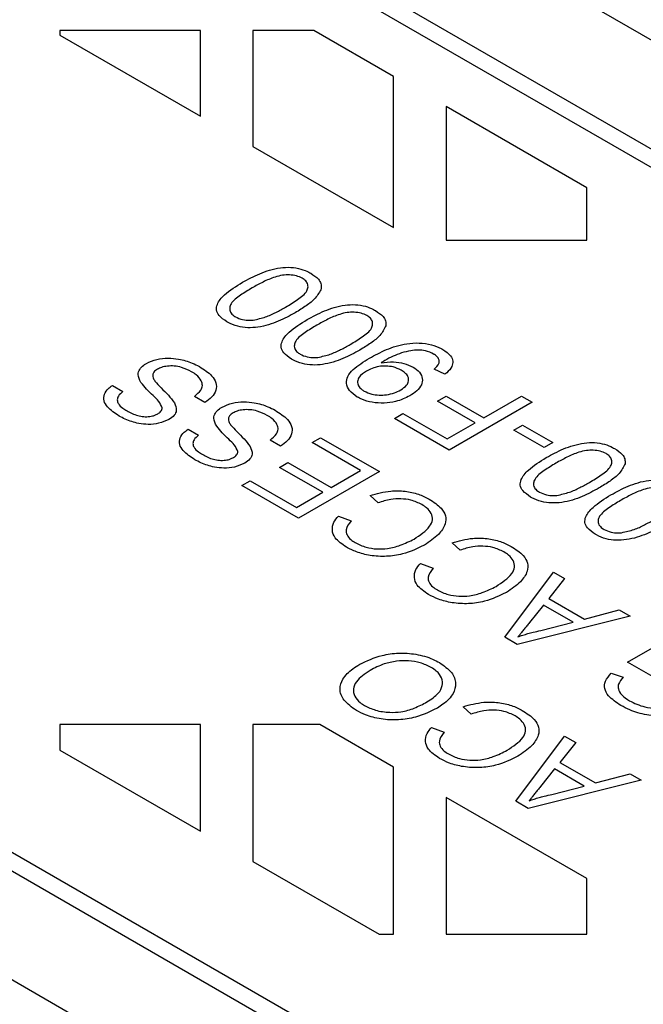
# Model space of a CAD drawing. Extents: x 11 to 3005, y 25 to 2120.
# Drawn here: x 492 to 534, y 474 to 540 of the extents above; entities that cross this region are included whole.
import ezdxf

# ---------------------------------------------------------------- set-up
doc = ezdxf.new("R2010")
doc.units = 0
doc.header["$LTSCALE"] = 10
doc.header["$MEASUREMENT"] = 0
doc.layers.add('DUENN-18', color=7, linetype='CONTINUOUS')

msp = doc.modelspace()

# ---------------------------------------------------------------- linework, layer by layer
at = {"layer": 'DUENN-18'}
for p, q in [((675.537, 457.426), (472.9, 574.406)), ((654.459, 461.003), (468.86, 568.147)), ((652.001, 463.666), (483.709, 560.818)), ((494.801, 539.424), (494.801, 539.118)), ((504.276, 539.424), (494.801, 539.424)), ((504.276, 533.648), (504.276, 539.424)), ((507.801, 539.424), (507.801, 531.613)), ((511.913, 539.424), (507.801, 539.424)), ((517.276, 536.328), (511.913, 539.424)), ((494.801, 539.118), (504.276, 533.648)), ((517.276, 526.143), (517.276, 536.328)), ((520.801, 534.293), (520.801, 525.295)), ((530.276, 528.823), (520.801, 534.293)), ((592.974, 425.508), (407.375, 532.652)), ((507.801, 531.613), (517.276, 526.143)), ((599.17, 413.34), (396.533, 530.32)), ((530.276, 525.295), (530.276, 528.823)), ((520.801, 525.295), (530.276, 525.295)), ((420.069, 524.08), (588.361, 426.927)), ((520.723, 516.263), (520.005, 516.602)), ((498.342, 515.504), (499.048, 515.096)), ((504.567, 514.366), (503.859, 514.775)), ((520.226, 514.461), (520.805, 514.795)), ((520.805, 514.795), (523.343, 513.33)), ((523.343, 513.33), (525.882, 514.795)), ((525.882, 514.795), (526.605, 514.377)), ((522.765, 512.996), (520.226, 514.461)), ((526.605, 514.377), (521.023, 511.155)), ((517.325, 513.289), (517.904, 513.623)), ((517.904, 513.623), (520.878, 511.906)), ((521.023, 511.155), (517.325, 513.289)), ((520.878, 511.906), (522.765, 512.996)), ((525.376, 512.493), (525.954, 512.827)), ((525.954, 512.827), (527.983, 511.656)), ((503.438, 512.562), (504.145, 512.154)), ((527.405, 511.322), (525.376, 512.493)), ((509.663, 511.424), (508.956, 511.832)), ((511.792, 511.666), (512.355, 511.991)), ((515.048, 509.787), (511.792, 511.666)), ((512.355, 511.991), (516.316, 509.705)), ((527.983, 511.656), (527.405, 511.322)), ((509.597, 509.991), (510.16, 510.316)), ((510.16, 510.316), (513.063, 508.641)), ((512.5, 508.315), (509.597, 509.991)), ((516.316, 509.705), (510.868, 506.56)), ((513.063, 508.641), (515.048, 509.787)), ((507.049, 508.765), (507.612, 509.09)), ((507.612, 509.09), (510.727, 507.292)), ((510.868, 506.56), (507.049, 508.765)), ((510.727, 507.292), (512.5, 508.315)), ((516.227, 507.6), (515.686, 508.102)), ((513.554, 506.706), (514.412, 506.386)), ((521.748, 504.413), (521.208, 504.914)), ((519.076, 503.519), (519.934, 503.198)), ((524.755, 498.544), (528.039, 502.937)), ((528.039, 502.937), (528.785, 502.506)), ((528.785, 502.506), (527.715, 501.163)), ((527.715, 501.163), (530.12, 499.774)), ((527.359, 500.718), (526.413, 499.531)), ((529.35, 499.569), (527.359, 500.718)), ((530.12, 499.774), (532.447, 500.392)), ((532.447, 500.392), (533.193, 499.962)), ((533.193, 499.962), (525.583, 498.066)), ((527.185, 498.994), (529.35, 499.569)), ((525.583, 498.066), (524.755, 498.544)), ((533.028, 496.873), (535.015, 498.021)), ((535.219, 495.609), (533.028, 496.873)), ((531.93, 496.125), (532.733, 495.848)), ((522.496, 493.367), (521.955, 493.869)), ((494.801, 492.664), (494.801, 490.95)), ((504.276, 492.664), (494.801, 492.664)), ((504.276, 485.48), (504.276, 492.664)), ((507.801, 492.664), (507.801, 483.445)), ((512.302, 492.664), (507.801, 492.664)), ((517.276, 489.793), (512.302, 492.664)), ((519.823, 492.473), (520.681, 492.153)), ((525.502, 487.498), (528.787, 491.891)), ((528.787, 491.891), (529.533, 491.461)), ((494.801, 490.95), (504.276, 485.48)), ((529.533, 491.461), (528.462, 490.117)), ((517.276, 478.535), (517.276, 489.793)), ((528.106, 489.673), (527.16, 488.486)), ((530.097, 488.523), (528.106, 489.673)), ((528.462, 490.117), (530.867, 488.729)), ((533.94, 488.916), (526.33, 487.02)), ((530.867, 488.729), (533.195, 489.347)), ((533.195, 489.347), (533.94, 488.916)), ((527.933, 487.948), (530.097, 488.523)), ((520.801, 487.758), (520.801, 478.535)), ((530.276, 482.288), (520.801, 487.758)), ((526.33, 487.02), (525.502, 487.498)), ((507.801, 483.445), (516.307, 478.535)), ((530.276, 478.535), (530.276, 482.288)), ((516.307, 478.535), (517.276, 478.535)), ((520.801, 478.535), (530.276, 478.535))]:
    msp.add_line(p, q, dxfattribs=at)
for points, knots in [([(507.101, 522.459), (507.473, 522.661), (508.22, 523.067), (509.357, 523.432), (510.354, 523.489), (511.028, 523.375), (511.455, 523.202), (511.657, 523.09), (511.702, 523.065)], [0, 0, 0, 0, 0.287821, 0.579026, 0.710054, 0.841909, 0.96479, 1, 1, 1, 1]), ([(511.124, 522.73), (510.999, 522.789), (510.747, 522.908), (510.268, 522.964), (509.766, 522.945), (509.149, 522.783), (508.472, 522.484), (507.992, 522.217), (507.75, 522.081)], [0, 0, 0, 0, 0.120631, 0.24196, 0.358054, 0.496451, 0.745425, 1, 1, 1, 1]), ([(510, 520.783), (510.271, 520.947), (510.816, 521.278), (511.411, 521.736), (511.535, 522.156), (511.476, 522.429), (511.301, 522.619), (511.165, 522.705), (511.124, 522.73)], [0, 0, 0, 0, 0.299423, 0.601058, 0.724641, 0.847818, 0.954507, 1, 1, 1, 1]), ([(511.702, 523.065), (511.891, 522.938), (512.195, 522.734), (512.409, 522.369), (512.407, 522.156), (512.406, 522.045)], [0, 0, 0, 0, 0.437717, 0.708327, 1, 1, 1, 1]), ([(506.047, 519.8), (505.851, 519.935), (505.514, 520.169), (505.31, 520.592), (505.405, 521.084), (505.957, 521.753), (506.669, 522.192), (507.101, 522.459)], [0, 0, 0, 0, 0.170662, 0.293172, 0.416218, 0.64553, 1, 1, 1, 1]), ([(507.75, 522.081), (507.484, 521.92), (506.949, 521.596), (506.369, 521.147), (506.213, 520.734), (506.263, 520.445), (506.448, 520.244), (506.596, 520.152), (506.634, 520.129)], [0, 0, 0, 0, 0.292548, 0.587087, 0.711553, 0.836173, 0.958545, 1, 1, 1, 1]), ([(512.406, 522.045), (512.293, 521.821), (512.079, 521.396), (511.401, 520.865), (510.904, 520.562), (510.653, 520.408)], [0, 0, 0, 0, 0.356613, 0.67473, 1, 1, 1, 1]), ([(507.82, 519.91), (508.106, 519.974), (508.667, 520.099), (509.363, 520.43), (509.786, 520.665), (510, 520.783)], [0, 0, 0, 0, 0.341578, 0.668644, 1, 1, 1, 1]), ([(511.452, 519.947), (511.824, 520.149), (512.572, 520.555), (513.709, 520.92), (514.706, 520.977), (515.379, 520.863), (515.807, 520.69), (516.009, 520.578), (516.054, 520.553)], [0, 0, 0, 0, 0.287821, 0.579026, 0.710054, 0.841909, 0.96479, 1, 1, 1, 1]), ([(510.653, 520.408), (510.286, 520.208), (509.548, 519.806), (508.43, 519.443), (507.449, 519.376), (506.73, 519.48), (506.29, 519.664), (506.074, 519.784), (506.047, 519.8)], [0, 0, 0, 0, 0.2841313, 0.5715859, 0.7009036, 0.8308936, 0.9789216, 1, 1, 1, 1]), ([(506.634, 520.129), (506.785, 520.059), (507.064, 519.929), (507.507, 519.892), (507.744, 519.906), (507.82, 519.91)], [0, 0, 0, 0, 0.4438824, 0.8223977, 1, 1, 1, 1]), ([(515.475, 520.218), (515.35, 520.277), (515.098, 520.396), (514.62, 520.452), (514.117, 520.433), (513.501, 520.271), (512.823, 519.972), (512.344, 519.705), (512.101, 519.569)], [0, 0, 0, 0, 0.120631, 0.24196, 0.358054, 0.496451, 0.745425, 1, 1, 1, 1]), ([(514.351, 518.271), (514.622, 518.435), (515.167, 518.766), (515.763, 519.224), (515.886, 519.644), (515.827, 519.917), (515.653, 520.107), (515.516, 520.193), (515.475, 520.218)], [0, 0, 0, 0, 0.299423, 0.601058, 0.724641, 0.847818, 0.954507, 1, 1, 1, 1]), ([(516.054, 520.553), (516.242, 520.426), (516.547, 520.222), (516.761, 519.857), (516.758, 519.644), (516.757, 519.533)], [0, 0, 0, 0, 0.437717, 0.708327, 1, 1, 1, 1]), ([(510.399, 517.287), (510.203, 517.423), (509.865, 517.657), (509.662, 518.08), (509.756, 518.572), (510.308, 519.241), (511.02, 519.68), (511.452, 519.947)], [0, 0, 0, 0, 0.170662, 0.293172, 0.416218, 0.64553, 1, 1, 1, 1]), ([(512.101, 519.569), (511.835, 519.408), (511.3, 519.084), (510.72, 518.635), (510.565, 518.222), (510.615, 517.933), (510.799, 517.732), (510.948, 517.64), (510.985, 517.617)], [0, 0, 0, 0, 0.292548, 0.587087, 0.711553, 0.836173, 0.958545, 1, 1, 1, 1]), ([(516.757, 519.533), (516.644, 519.309), (516.43, 518.884), (515.753, 518.353), (515.256, 518.049), (515.004, 517.896)], [0, 0, 0, 0, 0.356613, 0.67473, 1, 1, 1, 1]), ([(512.171, 517.398), (512.458, 517.462), (513.018, 517.587), (513.714, 517.918), (514.138, 518.153), (514.351, 518.271)], [0, 0, 0, 0, 0.341578, 0.668644, 1, 1, 1, 1]), ([(515.651, 517.346), (516.017, 517.547), (516.754, 517.95), (517.916, 518.325), (518.999, 518.398), (519.816, 518.281), (520.317, 518.084), (520.545, 517.959), (520.583, 517.938)], [0, 0, 0, 0, 0.267013, 0.537005, 0.685046, 0.833647, 0.971789, 1, 1, 1, 1]), ([(515.004, 517.896), (514.638, 517.696), (513.9, 517.294), (512.781, 516.931), (511.801, 516.864), (511.081, 516.968), (510.642, 517.152), (510.426, 517.272), (510.399, 517.287)], [0, 0, 0, 0, 0.284131, 0.571586, 0.700904, 0.830894, 0.978922, 1, 1, 1, 1]), ([(510.985, 517.617), (511.136, 517.547), (511.416, 517.417), (511.858, 517.38), (512.096, 517.394), (512.171, 517.398)], [0, 0, 0, 0, 0.443882, 0.822398, 1, 1, 1, 1]), ([(519.967, 517.625), (519.792, 517.706), (519.486, 517.848), (518.923, 517.913), (518.142, 517.831), (517.383, 517.561), (516.866, 517.29), (516.683, 517.194)], [0, 0, 0, 0, 0.176579, 0.309286, 0.442336, 0.801878, 1, 1, 1, 1]), ([(520.005, 516.602), (520.136, 516.727), (520.332, 516.914), (520.365, 517.206), (520.256, 517.414), (520.094, 517.547), (519.989, 517.612), (519.967, 517.625)], [0, 0, 0, 0, 0.38255, 0.572397, 0.762832, 0.951786, 1, 1, 1, 1]), ([(520.583, 517.938), (520.783, 517.801), (521.12, 517.571), (521.286, 517.151), (521.214, 516.749), (520.969, 516.455), (520.766, 516.296), (520.723, 516.263)], [0, 0, 0, 0, 0.2850747, 0.4823471, 0.6793743, 0.9332891, 1, 1, 1, 1]), ([(500.266, 515.701), (500.169, 515.885), (500.015, 516.178), (500.148, 516.596), (500.383, 516.84), (500.574, 516.957), (500.631, 516.992)], [0, 0, 0, 0, 0.407826, 0.652184, 0.89616, 1, 1, 1, 1]), ([(500.631, 516.992), (500.856, 517.093), (501.285, 517.286), (502.074, 517.368), (502.906, 517.293), (503.632, 517.081), (504.042, 516.864), (504.201, 516.78)], [0, 0, 0, 0, 0.21154, 0.403458, 0.582087, 0.838568, 1, 1, 1, 1]), ([(503.672, 516.436), (503.457, 516.543), (503.11, 516.716), (502.526, 516.827), (502.054, 516.824), (501.658, 516.747), (501.46, 516.65), (501.373, 516.607)], [0, 0, 0, 0, 0.327301, 0.527923, 0.698838, 0.869395, 1, 1, 1, 1]), ([(504.201, 516.78), (504.504, 516.585), (505.003, 516.264), (505.365, 515.692), (505.349, 515.19), (505.072, 514.728), (504.733, 514.485), (504.567, 514.366)], [0, 0, 0, 0, 0.287349, 0.4718259, 0.6571063, 0.8321988, 1, 1, 1, 1]), ([(514.829, 514.73), (514.636, 514.868), (514.256, 515.138), (514.062, 515.643), (514.164, 516.136), (514.647, 516.74), (515.249, 517.104), (515.651, 517.346)], [0, 0, 0, 0, 0.175806, 0.344455, 0.500294, 0.666641, 1, 1, 1, 1]), ([(517.782, 516.542), (517.611, 516.624), (517.312, 516.767), (516.76, 516.829), (516.264, 516.796), (515.814, 516.669), (515.571, 516.542), (515.45, 516.478)], [0, 0, 0, 0, 0.250137, 0.437599, 0.62478, 0.813855, 1, 1, 1, 1]), ([(516.683, 517.194), (516.671, 517.187), (516.648, 517.173), (516.614, 517.153), (516.58, 517.132), (516.52, 517.095), (516.471, 517.065), (516.433, 517.042)], [0, 0, 0, 0, 0.1367863, 0.2735725, 0.4103587, 0.5471449, 1, 1, 1, 1]), ([(516.433, 517.042), (516.71, 517.071), (517.224, 517.125), (518, 517.018), (518.386, 516.839), (518.582, 516.748)], [0, 0, 0, 0, 0.362408, 0.675037, 1, 1, 1, 1]), ([(518.582, 516.748), (518.745, 516.636), (519.072, 516.41), (519.239, 515.978), (519.177, 515.543), (518.874, 515.139), (518.534, 514.92), (518.367, 514.813)], [0, 0, 0, 0, 0.2011266, 0.4035129, 0.5934407, 0.8009631, 1, 1, 1, 1]), ([(501.373, 516.607), (501.284, 516.545), (501.119, 516.43), (501.035, 516.215), (501.072, 516.006), (501.159, 515.874), (501.205, 515.805)], [0, 0, 0, 0, 0.2776626, 0.5109391, 0.7436762, 1, 1, 1, 1]), ([(503.859, 514.775), (504.026, 514.909), (504.299, 515.13), (504.43, 515.506), (504.33, 515.864), (504.067, 516.186), (503.783, 516.366), (503.672, 516.436)], [0, 0, 0, 0, 0.265248, 0.435774, 0.605866, 0.846908, 1, 1, 1, 1]), ([(515.45, 516.478), (515.259, 516.349), (514.955, 516.143), (514.814, 515.775), (514.876, 515.482), (515.074, 515.266), (515.238, 515.164), (515.297, 515.128)], [0, 0, 0, 0, 0.329293, 0.527071, 0.725613, 0.901273, 1, 1, 1, 1]), ([(517.754, 515.211), (517.903, 515.312), (518.163, 515.488), (518.308, 515.813), (518.271, 516.106), (518.073, 516.357), (517.873, 516.485), (517.782, 516.542)], [0, 0, 0, 0, 0.263003, 0.459123, 0.65539, 0.844975, 1, 1, 1, 1]), ([(498.795, 513.448), (498.505, 513.641), (498.046, 513.946), (497.734, 514.478), (497.766, 514.915), (498.006, 515.265), (498.246, 515.436), (498.342, 515.504)], [0, 0, 0, 0, 0.328996, 0.520739, 0.71399, 0.886548, 1, 1, 1, 1]), ([(501.7, 514.01), (501.629, 514.156), (501.489, 514.445), (501.062, 514.842), (500.632, 515.25), (500.388, 515.551), (500.266, 515.701)], [0, 0, 0, 0, 0.2402988, 0.4739287, 0.736505, 1, 1, 1, 1]), ([(501.205, 515.805), (501.341, 515.649), (501.625, 515.328), (502.132, 514.862), (502.388, 514.516), (502.515, 514.343)], [0, 0, 0, 0, 0.316969, 0.657765, 1, 1, 1, 1]), ([(499.048, 515.096), (498.932, 514.997), (498.733, 514.826), (498.646, 514.534), (498.737, 514.248), (498.992, 513.997), (499.229, 513.851), (499.327, 513.791)], [0, 0, 0, 0, 0.243313, 0.416846, 0.590726, 0.830849, 1, 1, 1, 1]), ([(518.367, 514.813), (518.065, 514.665), (517.557, 514.416), (516.632, 514.298), (515.83, 514.346), (515.22, 514.521), (514.929, 514.676), (514.829, 514.73)], [0, 0, 0, 0, 0.294939, 0.497265, 0.699363, 0.896955, 1, 1, 1, 1]), ([(515.297, 515.128), (515.456, 515.052), (515.747, 514.913), (516.29, 514.845), (516.821, 514.87), (517.335, 514.994), (517.616, 515.14), (517.754, 515.211)], [0, 0, 0, 0, 0.222306, 0.406007, 0.588958, 0.798721, 1, 1, 1, 1]), ([(502.515, 514.343), (502.59, 514.169), (502.71, 513.889), (502.533, 513.483), (502.282, 513.307), (502.15, 513.214)], [0, 0, 0, 0, 0.438405, 0.705586, 1, 1, 1, 1]), ([(505.727, 514.05), (505.952, 514.151), (506.381, 514.344), (507.171, 514.426), (508.002, 514.35), (508.729, 514.139), (509.139, 513.922), (509.297, 513.838)], [0, 0, 0, 0, 0.21154, 0.403458, 0.582087, 0.838568, 1, 1, 1, 1]), ([(502.15, 513.214), (501.93, 513.116), (501.518, 512.932), (500.772, 512.861), (499.98, 512.953), (499.316, 513.169), (498.929, 513.376), (498.795, 513.448)], [0, 0, 0, 0, 0.218546, 0.408645, 0.579149, 0.854749, 1, 1, 1, 1]), ([(499.327, 513.791), (499.554, 513.672), (499.884, 513.498), (500.448, 513.397), (500.847, 513.407), (501.175, 513.48), (501.329, 513.559), (501.395, 513.592)], [0, 0, 0, 0, 0.386544, 0.562348, 0.738446, 0.888661, 1, 1, 1, 1]), ([(501.395, 513.592), (501.475, 513.647), (501.602, 513.734), (501.69, 513.883), (501.696, 513.967), (501.7, 514.01)], [0, 0, 0, 0, 0.462433, 0.724065, 1, 1, 1, 1]), ([(505.363, 512.759), (505.266, 512.943), (505.112, 513.236), (505.245, 513.654), (505.479, 513.898), (505.67, 514.015), (505.727, 514.05)], [0, 0, 0, 0, 0.407826, 0.652184, 0.89616, 1, 1, 1, 1]), ([(506.47, 513.665), (506.38, 513.603), (506.216, 513.488), (506.132, 513.273), (506.169, 513.064), (506.256, 512.932), (506.302, 512.862)], [0, 0, 0, 0, 0.277663, 0.510939, 0.743676, 1, 1, 1, 1]), ([(508.769, 513.493), (508.553, 513.601), (508.206, 513.773), (507.622, 513.884), (507.15, 513.881), (506.755, 513.805), (506.556, 513.707), (506.47, 513.665)], [0, 0, 0, 0, 0.327301, 0.527923, 0.698838, 0.869395, 1, 1, 1, 1]), ([(508.956, 511.832), (509.122, 511.967), (509.396, 512.188), (509.527, 512.564), (509.427, 512.922), (509.164, 513.244), (508.879, 513.423), (508.769, 513.493)], [0, 0, 0, 0, 0.265248, 0.435774, 0.605866, 0.846908, 1, 1, 1, 1]), ([(509.297, 513.838), (509.601, 513.643), (510.1, 513.322), (510.462, 512.75), (510.445, 512.247), (510.169, 511.786), (509.829, 511.543), (509.663, 511.424)], [0, 0, 0, 0, 0.287349, 0.471826, 0.657106, 0.832199, 1, 1, 1, 1]), ([(506.796, 511.067), (506.725, 511.214), (506.585, 511.503), (506.159, 511.9), (505.729, 512.308), (505.485, 512.609), (505.363, 512.759)], [0, 0, 0, 0, 0.2402988, 0.4739287, 0.736505, 1, 1, 1, 1]), ([(506.302, 512.862), (506.438, 512.707), (506.721, 512.385), (507.229, 511.92), (507.484, 511.574), (507.612, 511.401)], [0, 0, 0, 0, 0.316969, 0.657765, 1, 1, 1, 1]), ([(503.892, 510.506), (503.602, 510.699), (503.143, 511.004), (502.83, 511.535), (502.862, 511.973), (503.103, 512.323), (503.343, 512.494), (503.438, 512.562)], [0, 0, 0, 0, 0.328996, 0.520739, 0.71399, 0.886548, 1, 1, 1, 1]), ([(504.145, 512.154), (504.028, 512.055), (503.829, 511.884), (503.742, 511.592), (503.833, 511.305), (504.089, 511.055), (504.326, 510.909), (504.424, 510.849)], [0, 0, 0, 0, 0.243313, 0.416846, 0.590726, 0.830849, 1, 1, 1, 1]), ([(527.553, 510.652), (527.924, 510.854), (528.672, 511.261), (529.809, 511.625), (530.806, 511.682), (531.48, 511.568), (531.907, 511.396), (532.109, 511.283), (532.154, 511.258)], [0, 0, 0, 0, 0.287821, 0.579026, 0.710054, 0.841909, 0.96479, 1, 1, 1, 1]), ([(504.424, 510.849), (504.651, 510.729), (504.981, 510.555), (505.544, 510.455), (505.944, 510.465), (506.271, 510.538), (506.426, 510.616), (506.491, 510.65)], [0, 0, 0, 0, 0.386544, 0.562348, 0.738446, 0.888661, 1, 1, 1, 1]), ([(506.491, 510.65), (506.572, 510.705), (506.698, 510.792), (506.786, 510.941), (506.793, 511.025), (506.796, 511.067)], [0, 0, 0, 0, 0.462433, 0.724065, 1, 1, 1, 1]), ([(507.612, 511.401), (507.687, 511.227), (507.807, 510.947), (507.63, 510.541), (507.378, 510.365), (507.247, 510.272)], [0, 0, 0, 0, 0.438405, 0.705586, 1, 1, 1, 1]), ([(531.576, 510.924), (531.45, 510.983), (531.199, 511.101), (530.72, 511.157), (530.218, 511.139), (529.601, 510.977), (528.924, 510.677), (528.444, 510.41), (528.202, 510.275)], [0, 0, 0, 0, 0.120631, 0.24196, 0.358054, 0.496451, 0.745425, 1, 1, 1, 1]), ([(530.451, 508.976), (530.723, 509.141), (531.267, 509.472), (531.863, 509.93), (531.987, 510.35), (531.928, 510.622), (531.753, 510.813), (531.616, 510.898), (531.576, 510.924)], [0, 0, 0, 0, 0.299423, 0.601058, 0.724641, 0.847818, 0.954507, 1, 1, 1, 1]), ([(532.154, 511.258), (532.342, 511.132), (532.647, 510.928), (532.861, 510.562), (532.859, 510.349), (532.858, 510.239)], [0, 0, 0, 0, 0.437717, 0.708327, 1, 1, 1, 1]), ([(507.247, 510.272), (507.026, 510.174), (506.615, 509.99), (505.868, 509.919), (505.076, 510.011), (504.413, 510.226), (504.026, 510.434), (503.892, 510.506)], [0, 0, 0, 0, 0.218546, 0.408645, 0.579149, 0.854749, 1, 1, 1, 1]), ([(526.499, 507.993), (526.303, 508.129), (525.965, 508.362), (525.762, 508.786), (525.856, 509.278), (526.409, 509.946), (527.121, 510.385), (527.553, 510.652)], [0, 0, 0, 0, 0.170662, 0.293172, 0.416218, 0.64553, 1, 1, 1, 1]), ([(528.202, 510.275), (527.935, 510.113), (527.401, 509.789), (526.821, 509.34), (526.665, 508.927), (526.715, 508.639), (526.899, 508.438), (527.048, 508.346), (527.085, 508.323)], [0, 0, 0, 0, 0.292548, 0.587087, 0.711553, 0.836173, 0.958545, 1, 1, 1, 1]), ([(532.858, 510.239), (532.744, 510.014), (532.53, 509.59), (531.853, 509.059), (531.356, 508.755), (531.105, 508.601)], [0, 0, 0, 0, 0.356613, 0.67473, 1, 1, 1, 1]), ([(528.272, 508.103), (528.558, 508.167), (529.119, 508.292), (529.814, 508.624), (530.238, 508.858), (530.451, 508.976)], [0, 0, 0, 0, 0.3415778, 0.6686441, 1, 1, 1, 1]), ([(531.904, 508.14), (532.276, 508.342), (533.023, 508.749), (534.16, 509.113), (535.158, 509.17), (535.831, 509.056), (536.258, 508.884), (536.46, 508.771), (536.505, 508.746)], [0, 0, 0, 0, 0.287821, 0.579026, 0.710054, 0.841909, 0.96479, 1, 1, 1, 1]), ([(515.686, 508.102), (516.139, 508.227), (516.887, 508.434), (518.052, 508.409), (518.961, 508.212), (519.436, 507.97), (519.669, 507.851)], [0, 0, 0, 0, 0.3419005, 0.5642279, 0.7865014, 1, 1, 1, 1]), ([(531.105, 508.601), (530.738, 508.401), (530, 507.999), (528.882, 507.637), (527.901, 507.569), (527.182, 507.674), (526.742, 507.857), (526.526, 507.978), (526.499, 507.993)], [0, 0, 0, 0, 0.284131, 0.571586, 0.700904, 0.830894, 0.978922, 1, 1, 1, 1]), ([(527.085, 508.323), (527.236, 508.252), (527.516, 508.122), (527.959, 508.085), (528.196, 508.099), (528.272, 508.103)], [0, 0, 0, 0, 0.443882, 0.822398, 1, 1, 1, 1]), ([(530.851, 505.481), (530.654, 505.617), (530.317, 505.85), (530.114, 506.274), (530.208, 506.766), (530.76, 507.434), (531.472, 507.873), (531.904, 508.14)], [0, 0, 0, 0, 0.170662, 0.293172, 0.416218, 0.64553, 1, 1, 1, 1]), ([(535.927, 508.412), (535.802, 508.471), (535.55, 508.589), (535.071, 508.645), (534.569, 508.627), (533.952, 508.465), (533.275, 508.165), (532.796, 507.898), (532.553, 507.763)], [0, 0, 0, 0, 0.120631, 0.24196, 0.358054, 0.496451, 0.745425, 1, 1, 1, 1]), ([(519.179, 507.484), (518.94, 507.597), (518.524, 507.796), (517.761, 507.889), (516.983, 507.841), (516.504, 507.689), (516.227, 507.6)], [0, 0, 0, 0, 0.2838936, 0.495856, 0.7075908, 1, 1, 1, 1]), ([(518.648, 505.163), (519.055, 505.431), (519.634, 505.811), (519.937, 506.45), (519.835, 506.886), (519.559, 507.239), (519.29, 507.412), (519.179, 507.484)], [0, 0, 0, 0, 0.399342, 0.56713, 0.736136, 0.890699, 1, 1, 1, 1]), ([(519.669, 507.851), (519.97, 507.656), (520.48, 507.325), (520.815, 506.721), (520.775, 506.102), (520.315, 505.405), (519.693, 504.986), (519.356, 504.758)], [0, 0, 0, 0, 0.221418, 0.375608, 0.529634, 0.74444, 1, 1, 1, 1]), ([(532.553, 507.763), (532.287, 507.601), (531.752, 507.277), (531.172, 506.828), (531.016, 506.415), (531.066, 506.127), (531.251, 505.926), (531.399, 505.834), (531.437, 505.811)], [0, 0, 0, 0, 0.292548, 0.587087, 0.711553, 0.836173, 0.958545, 1, 1, 1, 1]), ([(514.095, 504.616), (513.807, 504.814), (513.318, 505.151), (513.101, 505.765), (513.2, 506.274), (513.443, 506.571), (513.554, 506.706)], [0, 0, 0, 0, 0.336119, 0.569769, 0.803406, 1, 1, 1, 1]), ([(514.412, 506.386), (514.262, 506.187), (514.031, 505.883), (514.109, 505.434), (514.348, 505.139), (514.588, 504.987), (514.696, 504.919)], [0, 0, 0, 0, 0.399086, 0.613319, 0.827371, 1, 1, 1, 1]), ([(532.623, 505.591), (532.91, 505.655), (533.47, 505.78), (534.166, 506.112), (534.589, 506.346), (534.803, 506.464)], [0, 0, 0, 0, 0.341578, 0.668644, 1, 1, 1, 1]), ([(535.456, 506.089), (535.089, 505.889), (534.352, 505.487), (533.233, 505.125), (532.252, 505.057), (531.533, 505.162), (531.093, 505.345), (530.878, 505.466), (530.851, 505.481)], [0, 0, 0, 0, 0.284131, 0.571586, 0.700904, 0.830894, 0.978922, 1, 1, 1, 1]), ([(531.437, 505.811), (531.588, 505.74), (531.867, 505.61), (532.31, 505.573), (532.547, 505.587), (532.623, 505.591)], [0, 0, 0, 0, 0.443882, 0.822398, 1, 1, 1, 1]), ([(514.696, 504.919), (514.928, 504.803), (515.348, 504.595), (516.133, 504.476), (516.941, 504.507), (517.817, 504.745), (518.35, 505.013), (518.648, 505.163)], [0, 0, 0, 0, 0.203001, 0.365884, 0.528371, 0.73613, 1, 1, 1, 1]), ([(521.208, 504.914), (521.661, 505.04), (522.408, 505.247), (523.573, 505.222), (524.482, 505.024), (524.957, 504.782), (525.19, 504.663)], [0, 0, 0, 0, 0.341901, 0.564228, 0.786501, 1, 1, 1, 1]), ([(519.356, 504.758), (518.885, 504.528), (518.132, 504.159), (516.799, 503.96), (515.715, 504.026), (514.787, 504.262), (514.314, 504.504), (514.095, 504.616)], [0, 0, 0, 0, 0.308595, 0.49426, 0.680956, 0.85214, 1, 1, 1, 1]), ([(524.7, 504.296), (524.461, 504.41), (524.045, 504.608), (523.282, 504.701), (522.504, 504.654), (522.026, 504.501), (521.748, 504.413)], [0, 0, 0, 0, 0.283894, 0.495856, 0.707591, 1, 1, 1, 1]), ([(524.169, 501.975), (524.577, 502.243), (525.156, 502.624), (525.459, 503.263), (525.356, 503.699), (525.08, 504.052), (524.811, 504.225), (524.7, 504.296)], [0, 0, 0, 0, 0.399342, 0.56713, 0.736136, 0.890699, 1, 1, 1, 1]), ([(525.19, 504.663), (525.491, 504.468), (526.002, 504.138), (526.336, 503.534), (526.297, 502.915), (525.836, 502.218), (525.215, 501.798), (524.877, 501.571)], [0, 0, 0, 0, 0.221418, 0.375608, 0.529634, 0.74444, 1, 1, 1, 1]), ([(519.617, 501.428), (519.328, 501.627), (518.839, 501.964), (518.623, 502.577), (518.722, 503.087), (518.965, 503.383), (519.076, 503.519)], [0, 0, 0, 0, 0.336119, 0.569769, 0.803406, 1, 1, 1, 1]), ([(519.934, 503.198), (519.783, 503), (519.552, 502.695), (519.63, 502.247), (519.869, 501.952), (520.11, 501.8), (520.217, 501.732)], [0, 0, 0, 0, 0.399086, 0.613319, 0.827371, 1, 1, 1, 1]), ([(524.877, 501.571), (524.406, 501.341), (523.653, 500.972), (522.321, 500.772), (521.237, 500.838), (520.308, 501.075), (519.835, 501.316), (519.617, 501.428)], [0, 0, 0, 0, 0.308595, 0.4942604, 0.680956, 0.8521396, 1, 1, 1, 1]), ([(520.217, 501.732), (520.45, 501.616), (520.869, 501.407), (521.655, 501.289), (522.462, 501.32), (523.339, 501.558), (523.871, 501.826), (524.169, 501.975)], [0, 0, 0, 0, 0.203001, 0.365884, 0.528371, 0.73613, 1, 1, 1, 1]), ([(526.413, 499.531), (526.354, 499.458), (526.238, 499.312), (526.064, 499.093), (525.905, 498.897), (525.77, 498.722), (525.688, 498.623), (525.647, 498.573)], [0, 0, 0, 0, 0.2287137, 0.4574268, 0.6861451, 0.8430729, 1, 1, 1, 1]), ([(525.647, 498.573), (525.756, 498.612), (525.975, 498.69), (526.315, 498.796), (526.716, 498.902), (527.012, 498.96), (527.185, 498.994)], [0, 0, 0, 0, 0.2260081, 0.452189, 0.6782896, 1, 1, 1, 1]), ([(514.989, 496.723), (515.465, 496.95), (516.239, 497.32), (517.614, 497.516), (518.819, 497.428), (519.747, 497.162), (520.208, 496.918), (520.356, 496.84)], [0, 0, 0, 0, 0.304104, 0.495434, 0.688032, 0.89991, 1, 1, 1, 1]), ([(519.797, 496.513), (519.563, 496.627), (519.121, 496.844), (518.286, 496.974), (517.442, 496.952), (516.518, 496.743), (515.992, 496.471), (515.688, 496.313)], [0, 0, 0, 0, 0.1962724, 0.3710995, 0.5452665, 0.7367784, 1, 1, 1, 1]), ([(520.356, 496.84), (520.661, 496.627), (521.25, 496.213), (521.523, 495.45), (521.309, 494.698), (520.805, 494.145), (520.347, 493.86), (520.217, 493.778)], [0, 0, 0, 0, 0.240031, 0.4654, 0.658261, 0.90258, 1, 1, 1, 1]), ([(514.764, 493.616), (514.456, 493.832), (513.858, 494.253), (513.589, 495.03), (513.824, 495.78), (514.363, 496.335), (514.834, 496.627), (514.989, 496.723)], [0, 0, 0, 0, 0.238839, 0.463712, 0.656102, 0.887037, 1, 1, 1, 1]), ([(515.688, 496.313), (515.335, 496.074), (514.793, 495.707), (514.516, 495.068), (514.617, 494.571), (514.933, 494.189), (515.221, 494.008), (515.323, 493.943)], [0, 0, 0, 0, 0.347437, 0.534842, 0.72305, 0.90187, 1, 1, 1, 1]), ([(519.521, 494.19), (519.805, 494.377), (520.291, 494.697), (520.596, 495.282), (520.552, 495.807), (520.239, 496.23), (519.92, 496.434), (519.797, 496.513)], [0, 0, 0, 0, 0.282973, 0.484009, 0.68537, 0.87762, 1, 1, 1, 1]), ([(532.573, 493.949), (532.266, 494.156), (531.77, 494.492), (531.437, 495.079), (531.486, 495.624), (531.775, 495.95), (531.93, 496.125)], [0, 0, 0, 0, 0.337304, 0.546049, 0.756753, 1, 1, 1, 1]), ([(532.733, 495.848), (532.606, 495.699), (532.395, 495.45), (532.373, 495.03), (532.615, 494.628), (532.96, 494.394), (533.15, 494.266)], [0, 0, 0, 0, 0.282749, 0.473142, 0.709694, 1, 1, 1, 1]), ([(515.323, 493.943), (515.557, 493.83), (516.051, 493.591), (516.942, 493.464), (517.862, 493.509), (518.729, 493.767), (519.246, 494.043), (519.521, 494.19)], [0, 0, 0, 0, 0.190853, 0.401395, 0.557104, 0.764303, 1, 1, 1, 1]), ([(521.955, 493.869), (522.408, 493.994), (523.156, 494.201), (524.321, 494.176), (525.23, 493.979), (525.705, 493.737), (525.938, 493.618)], [0, 0, 0, 0, 0.341901, 0.564228, 0.786501, 1, 1, 1, 1]), ([(533.15, 494.266), (533.476, 494.107), (534.004, 493.849), (534.948, 493.729), (535.592, 493.776), (535.945, 493.852), (536.053, 493.875)], [0, 0, 0, 0, 0.396699, 0.643533, 0.890562, 1, 1, 1, 1]), ([(520.217, 493.778), (519.753, 493.545), (518.988, 493.162), (517.609, 492.946), (516.424, 493), (515.45, 493.257), (514.966, 493.51), (514.764, 493.616)], [0, 0, 0, 0, 0.2966874, 0.4887532, 0.6810878, 0.8674122, 1, 1, 1, 1]), ([(525.448, 493.251), (525.209, 493.365), (524.793, 493.563), (524.03, 493.656), (523.252, 493.608), (522.773, 493.456), (522.496, 493.367)], [0, 0, 0, 0, 0.283894, 0.495856, 0.707591, 1, 1, 1, 1]), ([(525.938, 493.618), (526.239, 493.423), (526.749, 493.092), (527.084, 492.488), (527.044, 491.87), (526.584, 491.172), (525.962, 490.753), (525.625, 490.525)], [0, 0, 0, 0, 0.221418, 0.375608, 0.529634, 0.74444, 1, 1, 1, 1]), ([(538.111, 494.009), (537.633, 493.785), (536.852, 493.418), (535.484, 493.2), (534.26, 493.28), (533.277, 493.575), (532.767, 493.846), (532.573, 493.949)], [0, 0, 0, 0, 0.293282, 0.479128, 0.666452, 0.873455, 1, 1, 1, 1]), ([(524.917, 490.93), (525.324, 491.198), (525.903, 491.578), (526.206, 492.217), (526.104, 492.653), (525.828, 493.006), (525.559, 493.179), (525.448, 493.251)], [0, 0, 0, 0, 0.3993425, 0.5671296, 0.7361363, 0.8906988, 1, 1, 1, 1]), ([(520.364, 490.383), (520.076, 490.582), (519.587, 490.919), (519.37, 491.532), (519.469, 492.042), (519.712, 492.338), (519.823, 492.473)], [0, 0, 0, 0, 0.336119, 0.569769, 0.803406, 1, 1, 1, 1]), ([(520.681, 492.153), (520.531, 491.954), (520.3, 491.65), (520.378, 491.201), (520.617, 490.906), (520.857, 490.754), (520.965, 490.686)], [0, 0, 0, 0, 0.399086, 0.613319, 0.827371, 1, 1, 1, 1]), ([(520.965, 490.686), (521.197, 490.57), (521.617, 490.362), (522.402, 490.243), (523.21, 490.275), (524.086, 490.512), (524.619, 490.78), (524.917, 490.93)], [0, 0, 0, 0, 0.203001, 0.365884, 0.528371, 0.73613, 1, 1, 1, 1]), ([(525.625, 490.525), (525.154, 490.295), (524.401, 489.926), (523.068, 489.727), (521.984, 489.793), (521.056, 490.03), (520.583, 490.271), (520.364, 490.383)], [0, 0, 0, 0, 0.308595, 0.49426, 0.680956, 0.85214, 1, 1, 1, 1]), ([(527.16, 488.486), (527.102, 488.413), (526.985, 488.267), (526.811, 488.047), (526.653, 487.851), (526.518, 487.677), (526.436, 487.577), (526.395, 487.527)], [0, 0, 0, 0, 0.228714, 0.457427, 0.686145, 0.843073, 1, 1, 1, 1]), ([(526.395, 487.527), (526.504, 487.566), (526.723, 487.645), (527.062, 487.751), (527.464, 487.856), (527.759, 487.914), (527.933, 487.948)], [0, 0, 0, 0, 0.226008, 0.452189, 0.67829, 1, 1, 1, 1])]:
    msp.add_open_spline(points, degree=3, knots=knots, dxfattribs=at)

doc.saveas('drawing.dxf')
